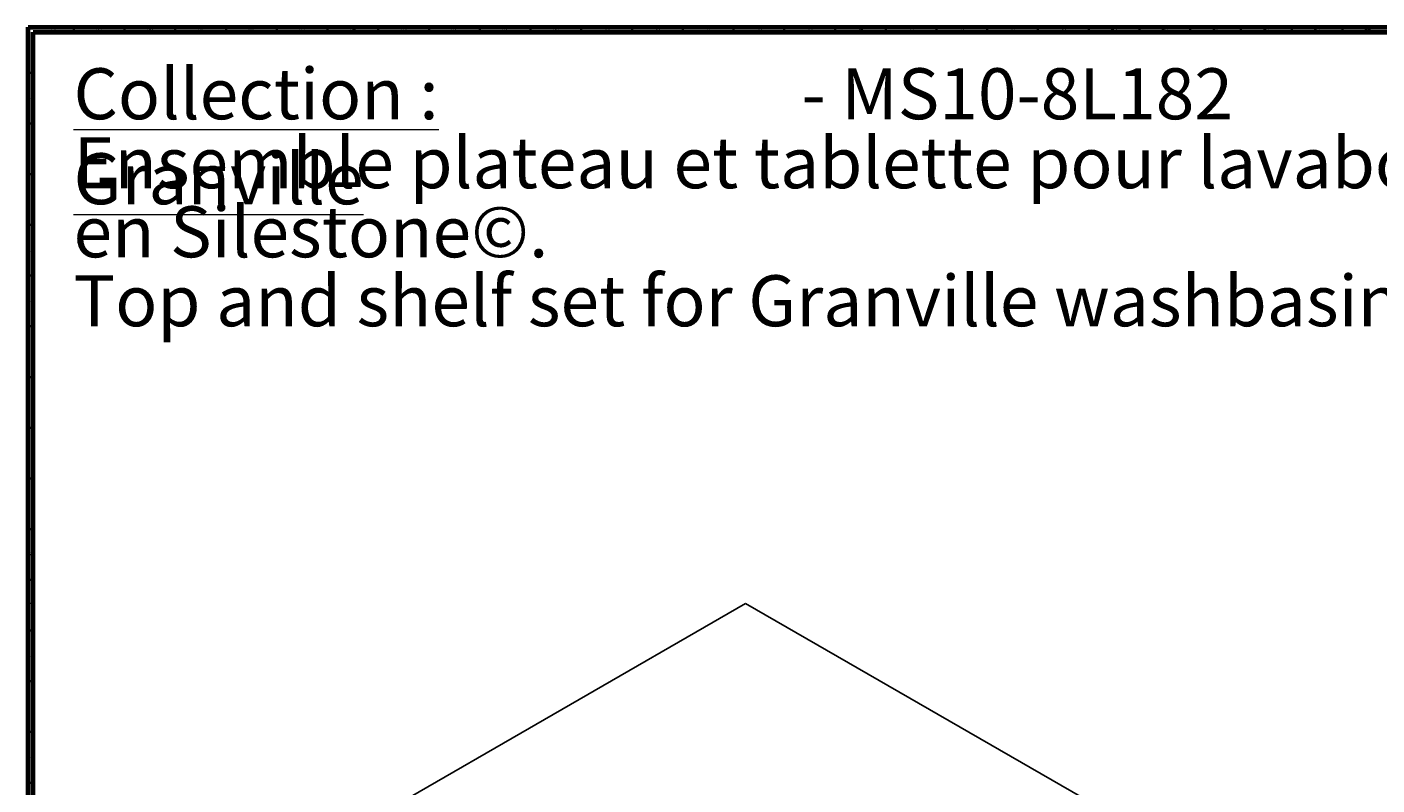
# Model space of a CAD drawing. Units: millimetres. Extents: x 3 to 3496, y 5 to 3495.
# Drawn here: x 4 to 1334, y 2748 to 3495 of the extents above; entities that cross this region are included whole.
import ezdxf

# ---------------------------------------------------------------- set-up
doc = ezdxf.new("R2010")
doc.units = ezdxf.units.MM
doc.styles.add('SLDTEXTSTYLE0', font='TXT', dxfattribs={"width": 0.75})

# ---------------------------------------------------------------- blocks, each defined once
blk = doc.blocks.new('SW_NOTE_0')
at = {"color": 0, "linetype": 'Continuous', "lineweight": 0, "char_height": 50.271, "attachment_point": 1, "style": 'SLDTEXTSTYLE0'}
for s, insert in [('\\LCollection : Granville', (0, 64.8)), ('- MS10-8L182', (717.3, 64.8)), ('Ensemble plateau et tablette pour lavabo Granville, robinetterie sur gorge 1 trous, L. 82 cm,', (0, -3.2)), ('en Silestone©.', (0, -71.3)), ('Top and shelf set for Granville washbasin, deck single-hole fitting L. 82 cm, in Silestone©.', (0, -139.3))]:
    blk.add_mtext(s, dxfattribs=dict(at, insert=insert))

msp = doc.modelspace()

# ---------------------------------------------------------------- linework, layer by layer
at = {"color": 5, "linetype": 'Continuous', "lineweight": 70}
for p, q in [((5, 5), (5, 3495)), ((5, 3495), (3495, 3495)), ((10, 10), (10, 3490)), ((10, 3490), (3490, 3490))]:
    msp.add_line(p, q, dxfattribs=at)
at = {"color": 5, "linetype": 'Continuous', "lineweight": 35}
for p, q in [((50, 3490), (50, 3495)), ((100, 3490), (100, 3495)), ((150, 3490), (150, 3495)), ((200, 3490), (200, 3495)), ((250, 3490), (250, 3495)), ((300, 3490), (300, 3495)), ((350, 3490), (350, 3495)), ((400, 3490), (400, 3495)), ((450, 3490), (450, 3495)), ((500, 3490), (500, 3495)), ((550, 3490), (550, 3495)), ((600, 3490), (600, 3495)), ((650, 3490), (650, 3495)), ((700, 3490), (700, 3495)), ((750, 3490), (750, 3495)), ((800, 3490), (800, 3495)), ((850, 3490), (850, 3495)), ((900, 3490), (900, 3495)), ((950, 3490), (950, 3495)), ((1000, 3490), (1000, 3495)), ((1050, 3490), (1050, 3495)), ((1100, 3490), (1100, 3495)), ((1150, 3490), (1150, 3495)), ((1200, 3490), (1200, 3495)), ((1250, 3490), (1250, 3495)), ((1300, 3490), (1300, 3495)), ((10, 3450), (5, 3450)), ((10, 3400), (5, 3400)), ((10, 3350), (5, 3350)), ((10, 3300), (5, 3300)), ((10, 3250), (5, 3250)), ((10, 3200), (5, 3200)), ((10, 3150), (5, 3150)), ((10, 3100), (5, 3100)), ((10, 3050), (5, 3050)), ((10, 3000), (5, 3000)), ((10, 2950), (5, 2950)), ((10, 2900), (5, 2900)), ((10, 2850), (5, 2850)), ((10, 2800), (5, 2800)), ((10, 2750), (5, 2750))]:
    msp.add_line(p, q, dxfattribs=at)
at = {"color": 7, "linetype": 'Continuous', "lineweight": 25}
for p, q in [((711.9, 2926.8), (133.5, 2592.9)), ((1063.4, 2723.9), (711.9, 2926.8))]:
    msp.add_line(p, q, dxfattribs=at)

# ---------------------------------------------------------------- block references
at = {"color": 7, "linetype": 'Continuous', "lineweight": 0}
msp.add_blockref('SW_NOTE_0', (49.7, 3389.6), dxfattribs=at)

# ---------------------------------------------------------------- texts
at = {"color": 7, "linetype": 'Continuous', "lineweight": 0, "char_height": 3.97, "attachment_point": 2, "style": 'SLDTEXTSTYLE0'}
for s, insert in [('70', (29.9, 3495.1)), ('69', (74.9, 3495.1)), ('68', (124.9, 3495.1)), ('67', (174.9, 3495.1)), ('66', (224.9, 3495.1)), ('65', (274.9, 3495.1)), ('64', (324.9, 3495.1)), ('63', (374.9, 3495.1)), ('62', (424.9, 3495.1)), ('61', (474.9, 3495.1)), ('60', (524.9, 3495.1)), ('59', (574.9, 3495.1)), ('58', (624.9, 3495.1)), ('57', (674.9, 3495.1)), ('56', (724.9, 3495.1)), ('55', (774.9, 3495.1)), ('54', (824.9, 3495.1)), ('53', (874.9, 3495.1)), ('52', (924.9, 3495.1)), ('51', (974.9, 3495.1)), ('50', (1024.9, 3495.1)), ('49', (1074.9, 3495.1)), ('48', (1124.9, 3495.1)), ('47', (1174.9, 3495.1)), ('46', (1224.9, 3495.1)), ('45', (1274.9, 3495.1)), ('44', (1324.9, 3495.1)), ('CK', (7.4, 3472.6)), ('CJ', (7.4, 3427.6)), ('CH', (7.4, 3377.6)), ('CG', (7.4, 3327.6)), ('CF', (7.4, 3277.6)), ('CE', (7.5, 3227.6)), ('CD', (7.4, 3177.6)), ('CC', (7.4, 3127.6)), ('CB', (7.4, 3077.6)), ('CA', (7.3, 3027.6)), ('BY', (7.5, 2977.6)), ('BW', (7.5, 2927.6)), ('BV', (7.4, 2877.6)), ('BU', (7.5, 2827.6)), ('BT', (7.5, 2777.6))]:
    msp.add_mtext(s, dxfattribs=dict(at, insert=insert))

doc.saveas('drawing.dxf')
